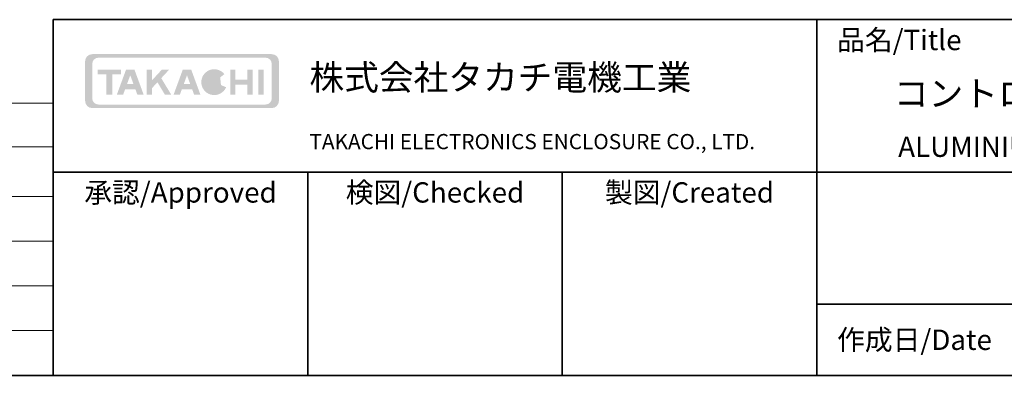
# Model space of a CAD drawing. Units: millimetres. Extents: x 72 to 9324, y 40 to 1445.
# Drawn here: x 1106 to 1590, y 40 to 215 of the extents above; entities that cross this region are included whole.
import ezdxf
from ezdxf.enums import TextEntityAlignment as Align

# ---------------------------------------------------------------- set-up
doc = ezdxf.new("R2010")
doc.units = ezdxf.units.MM
doc.header["$LTSCALE"] = 5
for name, color, linetype, lineweight in [('Border (ISO)', 7, 'Continuous', 35), ('Symbol (ISO)', 7, 'Continuous', 18), ('Title (ISO)', 7, 'Continuous', 35)]:
    doc.layers.add(name, color=color, linetype=linetype, lineweight=lineweight)
doc.layers.add('Hatch (ISO)', color=1, linetype='Continuous', lineweight=18, true_color=0xff0000)
doc.styles.add('Note Text (TK)', font='txt')
doc.styles.add('文字スタイル67', font='arial.ttf')

# ---------------------------------------------------------------- blocks, each defined once
blk = doc.blocks.new('図面枠 tk図枠')
at = {"layer": 'Border (ISO)'}
blk.add_line((14.5, 8), (405.5, 8), dxfattribs=at)
blk = doc.blocks.new('表題欄 tk表題欄')
at = {"layer": 'Hatch (ISO)'}
h = blk.add_hatch(color=256, dxfattribs=at)
edge = h.paths.add_edge_path(flags=0)
edge.add_arc((95.575, 236.299), 0.596, 270, 360)
edge.add_line((96.171, 236.299), (96.171, 239.711))
edge.add_arc((95.575, 239.711), 0.596, 0, 90)
edge.add_line((95.575, 240.307), (79.137, 240.307))
edge.add_arc((79.137, 239.711), 0.596, 90, 180)
edge.add_line((78.541, 239.711), (78.541, 236.299))
edge.add_arc((79.137, 236.299), 0.596, 180, 270)
edge.add_line((79.137, 235.703), (95.575, 235.703))
edge = h.paths.add_edge_path()
edge.add_line((77.839, 239.956), (77.839, 236.054))
edge.add_arc((78.541, 236.054), 0.702, 180, 270)
edge.add_line((78.541, 235.352), (96.171, 235.352))
edge.add_arc((96.171, 236.054), 0.702, 270, 360)
edge.add_line((96.873, 236.054), (96.873, 239.956))
edge.add_arc((96.171, 239.956), 0.702, 0, 90)
edge.add_line((96.171, 240.658), (78.541, 240.658))
edge.add_arc((78.541, 239.956), 0.702, 90, 180)
for points in [[(79.072, 239.148), (79.072, 238.658), (79.921, 238.658), (79.921, 236.658), (80.508, 236.658), (80.508, 238.658), (81.357, 238.658), (81.357, 239.148)], [(85.684, 236.658), (84.943, 237.892), (84.418, 237.325), (84.418, 236.658), (83.896, 236.658), (83.896, 239.148), (84.418, 239.148), (84.418, 238.099), (85.389, 239.148), (86.107, 239.148), (85.319, 238.297), (86.303, 236.658)], [(92.091, 239.148), (92.091, 236.658), (92.61, 236.658), (92.61, 237.658), (93.769, 237.658), (93.769, 236.658), (94.287, 236.658), (94.287, 239.148), (93.769, 239.148), (93.769, 238.148), (92.61, 238.148), (92.61, 239.148)], [(94.842, 239.148), (94.842, 236.658), (95.364, 236.658), (95.364, 239.148)]]:
    blk.add_hatch(color=256, dxfattribs=at).paths.add_polyline_path(points)
h = blk.add_hatch(color=256, dxfattribs=at)
h.paths.add_polyline_path([(82.59, 237.711), (81.952, 237.711), (82.271, 238.579)], flags=0)
h.paths.add_polyline_path([(82.779, 237.197), (81.764, 237.197), (81.566, 236.658), (80.949, 236.658), (81.863, 239.148), (82.679, 239.148), (83.594, 236.658), (82.977, 236.658)])
h = blk.add_hatch(color=256, dxfattribs=at)
h.paths.add_polyline_path([(87.527, 237.711), (88.165, 237.711), (87.846, 238.579)], flags=0)
h.paths.add_polyline_path([(87.14, 236.658), (87.338, 237.197), (88.354, 237.197), (88.551, 236.658), (89.168, 236.658), (88.254, 239.148), (87.438, 239.148), (86.524, 236.658)])
h = blk.add_hatch(color=256, dxfattribs=at)
edge = h.paths.add_edge_path()
edge.add_arc((90.523, 237.903), 1.273, 38.55054, 336.58202)
edge.add_line((91.691, 237.397), (91.173, 237.622))
edge.add_ellipse((90.523, 237.903), major_axis=(0, -0.8), ratio=0.867347, start_angle=124.65102, end_angle=429.41092, ccw=False)
edge.add_line((91.094, 238.358), (91.519, 238.696))
at = {"layer": 'Title (ISO)'}
for p, q in [((74.709, 244.053), (255.709, 244.053)), ((74.709, 209.053), (74.709, 244.053)), ((149.709, 244.053), (149.709, 209.053)), ((74.709, 229.053), (230.709, 229.053)), ((99.709, 229.053), (99.709, 209.053)), ((124.709, 229.053), (124.709, 209.053)), ((149.709, 216.053), (230.709, 216.053)), ((255.709, 209.053), (74.709, 209.053))]:
    blk.add_line(p, q, dxfattribs=at)
at = {"layer": 'Title (ISO)', "color": 1, "true_color": 0xff0000, "char_height": 2, "line_spacing_factor": 1.5, "style": 'Note Text (TK)'}
for s, insert, attachment_point in [('\\fＭＳ Ｐゴシック|b0|i0;\\H2.0000;品名/Title', (151.709, 242.053), 4), ('\\fＭＳ Ｐゴシック|b0|i0;\\H2.0000;検図/Checked', (112.209, 227.053), 5), ('\\fＭＳ Ｐゴシック|b0|i0;\\H2.0000;製図/Created', (137.209, 227.053), 5), ('\\fＭＳ Ｐゴシック|b0|i0;\\H2.0000;承認/Approved', (87.209, 227.053), 5), ('\\fＭＳ Ｐゴシック|b0|i0;\\H2.0000;作成日/Date', (151.709, 212.553), 4)]:
    blk.add_mtext(s, dxfattribs=dict(at, insert=insert, attachment_point=attachment_point))
at = {"layer": 'Title (ISO)', "color": 7, "attachment_point": 4, "line_spacing_factor": 1.5, "style": 'Note Text (TK)'}
for s, insert, char_height in [('株式会社タカチ電機工業', (99.873, 238.053), 2.5), ('\\fArial|b0|i0;\\H1.4986;TAKACHI ELECTRONICS ENCLOSURE CO., LTD.', (99.873, 232.053), 1.4986)]:
    blk.add_mtext(s, dxfattribs=dict(at, insert=insert, char_height=char_height))
at = {"layer": 'Title (ISO)', "color": 7}
for tag, p, height, style in [('<品名>_001', (157.283, 235.533), 2.5, 'Note Text (TK)'), ('<Title>_001', (157.709, 230.551), 2, '文字スタイル67'), ('<尺度>_001', (240.822, 222.303), 2.5, 'Note Text (TK)'), ('<ページ_No.>_001', (238.098, 213.303), 2.5, 'Note Text (TK)'), ('<総ページ数>_001', (246.786, 213.303), 2.5, 'Note Text (TK)'), ('作成日_001', (176.115, 211.26), 2.5, 'Note Text (TK)')]:
    blk.add_attdef(tag, p, '', height=height, dxfattribs=dict(at, style=style))
at = {"layer": 'Title (ISO)', "color": 7, "style": 'Note Text (TK)'}
blk.add_attdef('<承認>', text='', height=2.5, dxfattribs=at).set_placement((87.209, 217.053), align=Align.MIDDLE_CENTER)
blk = doc.blocks.new('テーブル1')
at = {"layer": 'Symbol (ISO)'}
for p, q in [((80.5, 34.78), (224.5, 34.78)), ((224.5, 34.78), (224.5, 30.5)), ((80.5, 30.5), (224.5, 30.5)), ((224.5, 30.5), (224.5, 25.6)), ((80.5, 25.6), (224.5, 25.6)), ((224.5, 25.6), (224.5, 8)), ((80.5, 21.2), (224.5, 21.2)), ((80.5, 16.8), (224.5, 16.8)), ((80.5, 12.4), (224.5, 12.4)), ((80.5, 8), (224.5, 8))]:
    blk.add_line(p, q, dxfattribs=at)

msp = doc.modelspace()

# ---------------------------------------------------------------- block references
at = {"xscale": 5, "yscale": 5, "zscale": 5}
for name in ['図面枠 tk図枠', 'テーブル1']:
    msp.add_blockref(name, (0, 0), dxfattribs=at)
ref = msp.add_blockref('表題欄 tk表題欄', (748.9559, -1005.2637), dxfattribs=dict(xscale=5, yscale=5, zscale=5))
ref.add_attrib('<品名>_001', 'コントロールボックス', (1535.3693, 172.4006), dxfattribs={"layer": 'Title (ISO)', "color": 7, "height": 12.5, "style": 'Note Text (TK)'})
ref.add_attrib('<Title>_001', 'ALUMINIUM CONTROL BOX', (1537.5, 147.4932), dxfattribs={"layer": 'Title (ISO)', "color": 7, "height": 10, "style": '文字スタイル67'})

doc.saveas('drawing.dxf')
